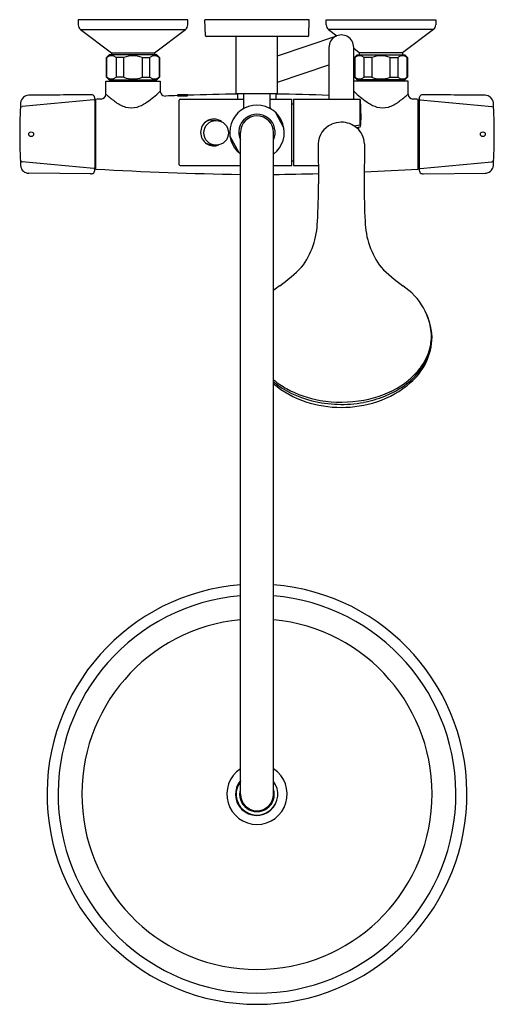
# Model space of a CAD drawing. Extents: x 3440.6 to 3451.9, y 202 to 225.4.
import ezdxf

# ---------------------------------------------------------------- set-up
doc = ezdxf.new("R2010")
doc.units = 0
doc.header["$LTSCALE"] = 0.64311
doc.layers.get('0').update_dxf_attribs({"color": 255, "linetype": 'CONTINUOUS'})
doc.layers.get('DEFPOINTS').update_dxf_attribs({"linetype": 'CONTINUOUS'})
doc.styles.get("Standard").update_dxf_attribs({"font": 'txt', "width": 0.8})

msp = doc.modelspace()

# ---------------------------------------------------------------- linework, layer by layer
for p, q in [((3444.575, 225.38), (3441.964, 225.38)), ((3441.964, 225.38), (3441.964, 225.262)), ((3444.575, 225.262), (3444.575, 225.38)), ((3447.462, 225.38), (3444.982, 225.38)), ((3444.992, 225.006), (3444.982, 225.38)), ((3447.453, 225.006), (3447.462, 225.38)), ((3447.87, 225.38), (3450.48, 225.38)), ((3447.87, 225.262), (3447.87, 225.38)), ((3450.48, 225.38), (3450.48, 225.262)), ((3442.018, 225.154), (3442.754, 224.596)), ((3442.018, 225.154), (3444.521, 225.154)), ((3443.785, 224.596), (3444.521, 225.154)), ((3447.433, 224.987), (3445.012, 224.987)), ((3445.726, 223.628), (3445.726, 224.987)), ((3446.714, 224.522), (3448.123, 225.002)), ((3446.714, 223.628), (3446.714, 224.987)), ((3447.924, 225.154), (3448.123, 225.002)), ((3450.426, 225.154), (3447.924, 225.154)), ((3450.426, 225.154), (3449.691, 224.596)), ((3447.935, 224.727), (3447.935, 223.491)), ((3448.525, 223.491), (3448.525, 224.727)), ((3448.659, 224.596), (3448.525, 224.698)), ((3442.699, 224.546), (3442.64, 224.487)), ((3442.64, 224.487), (3442.64, 224.014)), ((3442.64, 224.014), (3442.64, 224.487)), ((3442.64, 224.487), (3442.648, 224.487)), ((3442.648, 224.014), (3442.648, 224.487)), ((3443.84, 224.546), (3442.699, 224.546)), ((3442.754, 224.596), (3442.754, 224.546)), ((3442.754, 224.596), (3443.785, 224.596)), ((3443.05, 224.487), (3442.868, 224.487)), ((3442.868, 224.487), (3442.868, 224.014)), ((3443.05, 224.014), (3443.05, 224.487)), ((3443.489, 224.487), (3443.671, 224.487)), ((3443.489, 224.487), (3443.489, 224.014)), ((3443.671, 224.014), (3443.671, 224.487)), ((3443.785, 224.596), (3443.785, 224.546)), ((3443.84, 224.546), (3443.899, 224.487)), ((3443.89, 224.487), (3443.899, 224.487)), ((3443.89, 224.487), (3443.89, 224.014)), ((3443.899, 224.487), (3443.899, 224.014)), ((3443.899, 224.014), (3443.899, 224.487)), ((3448.604, 224.546), (3448.545, 224.487)), ((3448.545, 224.487), (3448.545, 224.014)), ((3448.554, 224.487), (3448.545, 224.487)), ((3448.545, 224.014), (3448.545, 224.487)), ((3448.554, 224.487), (3448.554, 224.014)), ((3448.604, 224.546), (3449.746, 224.546)), ((3449.691, 224.596), (3448.659, 224.596)), ((3448.659, 224.596), (3448.659, 224.546)), ((3448.956, 224.487), (3448.773, 224.487)), ((3448.773, 224.014), (3448.773, 224.487)), ((3448.956, 224.487), (3448.956, 224.014)), ((3449.394, 224.487), (3449.577, 224.487)), ((3449.394, 224.014), (3449.394, 224.487)), ((3449.577, 224.487), (3449.577, 224.014)), ((3449.691, 224.596), (3449.691, 224.546)), ((3449.746, 224.546), (3449.805, 224.487)), ((3449.805, 224.487), (3449.796, 224.487)), ((3449.796, 224.014), (3449.796, 224.487)), ((3449.805, 224.487), (3449.805, 224.014)), ((3449.805, 224.014), (3449.805, 224.487)), ((3446.714, 223.898), (3447.935, 224.314)), ((3442.64, 224.014), (3442.699, 223.955)), ((3442.648, 224.014), (3442.64, 224.014)), ((3443.05, 224.014), (3442.868, 224.014)), ((3443.489, 224.014), (3443.671, 224.014)), ((3443.84, 223.955), (3443.899, 224.014)), ((3443.89, 224.014), (3443.899, 224.014)), ((3448.604, 223.955), (3448.545, 224.014)), ((3448.554, 224.014), (3448.545, 224.014)), ((3448.956, 224.014), (3448.773, 224.014)), ((3449.394, 224.014), (3449.577, 224.014)), ((3449.805, 224.014), (3449.746, 223.955)), ((3449.796, 224.014), (3449.805, 224.014)), ((3442.62, 223.613), (3442.62, 223.92)), ((3442.62, 223.92), (3443.919, 223.92)), ((3442.699, 223.955), (3443.84, 223.955)), ((3442.848, 223.955), (3442.848, 223.92)), ((3443.691, 223.955), (3443.691, 223.92)), ((3443.919, 223.92), (3443.919, 223.686)), ((3449.824, 223.92), (3448.525, 223.92)), ((3449.746, 223.955), (3448.604, 223.955)), ((3448.754, 223.955), (3448.754, 223.92)), ((3449.596, 223.955), (3449.596, 223.92)), ((3449.825, 223.613), (3449.824, 223.92)), ((3444.332, 223.597), (3444.332, 223.577)), ((3444.569, 223.597), (3444.332, 223.597)), ((3444.332, 223.577), (3444.569, 223.577)), ((3444.569, 223.577), (3444.569, 223.597)), ((3445.726, 223.628), (3446.714, 223.628)), ((3445.769, 223.491), (3445.769, 223.628)), ((3445.907, 223.294), (3445.907, 223.628)), ((3446.537, 223.294), (3446.537, 223.628)), ((3446.675, 223.491), (3446.675, 223.628)), ((3442.339, 223.476), (3440.628, 223.316)), ((3442.36, 223.502), (3442.36, 221.818)), ((3442.384, 223.329), (3442.36, 223.329)), ((3442.384, 221.831), (3442.384, 223.489)), ((3444.372, 221.935), (3444.372, 223.471)), ((3444.392, 223.491), (3445.907, 223.491)), ((3446.537, 223.491), (3447.05, 223.491)), ((3447.05, 221.916), (3447.05, 223.491)), ((3447.05, 223.384), (3447.092, 223.384)), ((3447.092, 223.491), (3447.092, 221.916)), ((3447.092, 223.491), (3448.668, 223.491)), ((3448.668, 223.491), (3448.668, 222.879)), ((3450.061, 221.831), (3450.061, 223.489)), ((3450.061, 223.329), (3450.085, 223.329)), ((3450.084, 223.502), (3450.084, 221.818)), ((3450.105, 223.476), (3451.816, 223.316)), ((3446.651, 223.189), (3446.863, 222.805)), ((3445.142, 222.998), (3445.249, 222.988)), ((3448.668, 222.879), (3448.544, 222.852)), ((3448.668, 222.83), (3448.595, 222.815)), ((3448.642, 222.805), (3448.64, 222.824)), ((3445.795, 222.214), (3445.58, 222.604)), ((3445.829, 206.955), (3445.829, 222.703)), ((3446.616, 206.955), (3446.616, 222.703)), ((3447.68, 222.428), (3447.683, 221.48)), ((3448.78, 222.429), (3448.777, 221.48)), ((3442.339, 221.843), (3440.628, 222.004)), ((3442.384, 221.991), (3442.36, 221.991)), ((3444.392, 221.916), (3445.829, 221.916)), ((3446.616, 221.916), (3447.05, 221.916)), ((3447.092, 222.022), (3447.05, 222.022)), ((3447.092, 221.916), (3447.681, 221.916)), ((3450.061, 221.991), (3450.084, 221.991)), ((3450.105, 221.843), (3451.816, 222.004)), ((3442.261, 221.72), (3440.787, 221.733)), ((3450.184, 221.72), (3451.658, 221.733)), ((3445.716, 206.992), (3445.712, 206.992)), ((3445.716, 206.918), (3445.712, 206.918))]:
    msp.add_line(p, q)
for centre, radius in [((3445.249, 222.693), 0.295), ((3440.844, 222.66), 0.0567), ((3451.6, 222.66), 0.0567)]:
    msp.add_circle(centre, radius)
for centre, radius, start, end in [((3442.101, 225.262), 0.136, 180, 232.8518), ((3444.438, 225.262), 0.136, 307.1482, 0), ((3448.006, 225.262), 0.136, 180, 232.8518), ((3450.344, 225.262), 0.136, 307.1482, 0), ((3445.012, 225.006), 0.0197, 181.5, 270), ((3447.433, 225.006), 0.0197, 270, 358.5), ((3448.23, 224.727), 0.295, 0, 180.0087), ((3442.758, 224.354), 0.172, 50.4847, 129.5152), ((3443.269, 223.896), 0.63, 69.6371, 110.3628), ((3443.781, 224.354), 0.172, 50.4848, 129.5153), ((3448.664, 224.354), 0.172, 50.4847, 129.5152), ((3449.175, 223.896), 0.63, 69.6372, 110.3629), ((3449.686, 224.354), 0.172, 50.4848, 129.5153), ((3442.758, 224.148), 0.173, 230.6604, 309.3396), ((3443.269, 224.605), 0.63, 249.6372, 290.3628), ((3443.781, 224.147), 0.172, 230.4847, 309.5153), ((3448.664, 224.147), 0.172, 230.4847, 309.5153), ((3449.175, 224.605), 0.63, 249.6372, 290.3628), ((3449.686, 224.148), 0.173, 230.6604, 309.3396), ((3440.777, 223.396), 0.185, 128.6789, 176.6579), ((3440.788, 223.39), 0.197, 90.4909, 130.1483), ((47642.784, -5064755.416), 5065171.874, 90.499990054, 90.500006732), ((3442.264, 223.43), 0.17, 76.8617, 91.177), ((3442.281, 223.52), 0.078, 15.932, 73.5115), ((3442.001, 223.483), 0.36, 3.0681, 9.4325), ((3442.502, 223.613), 0.118, 272.9754, 359.9851), ((3445.045, 226.338), 3.648, 228.3277, 228.9608), ((3446.883, 228.77), 6.692, 230.7624, 232.9684), ((3441.99, 225.715), 2.8, 304.2769, 312.158), ((3440.815, 227.012), 4.55, 312.158, 313.0205), ((3444.037, 223.686), 0.118, 180, 211.9416), ((3444.037, 223.686), 0.118, 211.9416, 272.244), ((3447.372, 141.955), 81.681, 92.1327, 92.33655), ((3446.398, 169.924), 53.694, 90.6709, 91.9525), ((3446.046, 169.924), 53.694, 87.9843, 89.3291), ((3451.63, 227.012), 4.55, 226.9782, 227.842), ((3450.455, 225.715), 2.8, 227.842, 235.7231), ((3445.561, 228.77), 6.692, 307.0316, 309.2376), ((3447.399, 226.338), 3.648, 311.0392, 311.6723), ((3449.943, 223.613), 0.118, 180.0149, 267.0246), ((3450.443, 223.483), 0.36, 170.5675, 176.9319), ((3450.164, 223.52), 0.078, 106.4885, 164.068), ((3450.18, 223.43), 0.17, 88.823, 103.1383), ((-40750.339, -5064755.416), 5065171.874, 89.499993268, 89.500009946), ((3451.656, 223.39), 0.197, 49.8517, 89.5091), ((3451.667, 223.396), 0.185, 3.3421, 51.3211), ((3453.388, 222.659), 12.817, 176.6579, 183.3143), ((3440.633, 223.267), 0.0483, 95.3698, 171.4943), ((3442.34, 223.457), 0.0197, 8.2829, 93.233), ((3452.343, 34.283), 189.468, 92.9754, 93.01302), ((3443.307, 224.029), 0.754, 232.9684, 253.2543), ((3443.229, 223.771), 0.484, 253.2543, 286.4736), ((3443.163, 223.993), 0.715, 286.4736, 304.2769), ((3444.392, 223.471), 0.0197, 90.0201, 179.9515), ((3446.222, 222.703), 0.65, 307.3052, 232.6948), ((3445.868, 223.294), 0.0394, 302.0692, 0.0267), ((3446.577, 223.294), 0.0394, 179.973, 237.9308), ((3448.668, 223.471), 0.0197, 2.7975, 90.0003), ((3442.197, 223.068), 6.503, 359.5318, 3.5566), ((3449.281, 223.993), 0.715, 235.7231, 253.5264), ((3449.215, 223.771), 0.484, 253.5264, 286.7457), ((3449.138, 224.029), 0.754, 286.7457, 307.0316), ((3440.101, 34.273), 189.478, 86.98698, 87.0246), ((3450.104, 223.456), 0.0199, 87.0317, 171.1135), ((3451.812, 223.267), 0.0483, 8.5057, 84.6302), ((3439.057, 222.659), 12.817, 356.6857, 3.3422), ((3446.222, 222.703), 0.433, 335.38, 204.62), ((3446.222, 222.703), 0.394, 0, 180), ((3446.634, 223.18), 0.0197, 28.7856, 49.1461), ((3445.199, 222.703), 0.319, 122.6102, 237.505), ((3445.192, 222.714), 0.306, 53.1028, 122.6102), ((3445.149, 222.703), 0.295, 91.3895, 114.5501), ((3448.206, 222.413), 0.526, 113.6841, 178.3547), ((3448.232, 222.354), 0.592, 90.2183, 113.6841), ((3448.23, 222.37), 0.575, 50.6839, 90.0146), ((3448.272, 222.679), 0.391, 11.2543, 21.5701), ((3448.586, 222.806), 0.11, 23.1495, 41.5702), ((3448.665, 222.852), 0.0221, 278.8016, 353.044), ((3446.744, 223.086), 1.957, 353.044, 357.9265), ((3446.845, 222.795), 0.0197, 8.4215, 28.7856), ((3448.274, 222.424), 0.506, 0.5601, 50.6839), ((3445.155, 222.721), 0.313, 245.9155, 273.5418), ((3445.199, 222.703), 0.319, 237.505, 290.9724), ((3440.633, 222.052), 0.0483, 188.5057, 264.6302), ((3440.788, 221.93), 0.197, 183.3143, 229.8497), ((3444.392, 221.935), 0.0197, 180.0485, 269.9799), ((3451.656, 221.93), 0.197, 310.1503, 356.6857), ((3451.812, 222.052), 0.0483, 275.3698, 351.4943), ((3440.788, 221.93), 0.197, 229.8497, 269.5051), ((3442.265, 221.902), 0.183, 268.5594, 279.1629), ((3442.282, 221.797), 0.0759, 279.1629, 345.1759), ((3442.34, 221.863), 0.0199, 267.0317, 351.1135), ((3442.049, 221.831), 0.312, 350.134, 357.6577), ((3447.101, 302.991), 81.297, 266.67325, 269.10293), ((3446.153, 270.302), 48.601, 270.5459, 271.8027), ((3440.504, 402.945), 181.366, 272.61501, 273.0206), ((3450.104, 221.863), 0.0199, 188.8865, 272.9683), ((3450.386, 221.83), 0.302, 182.2256, 189.9827), ((3450.162, 221.797), 0.0759, 194.8241, 260.8371), ((3450.179, 221.902), 0.183, 260.8371, 271.4406), ((3451.656, 221.93), 0.197, 270.4949, 310.1503), ((3436.294, 221.293), 11.391, 356.4428, 0.9384), ((3460.174, 221.294), 11.398, 179.0624, 183.5551), ((3445.792, 220.624), 1.87, 322.8486, 358.854), ((3450.668, 220.624), 1.87, 181.1476, 217.1508), ((3444.148, 222.652), 4.449, 306.0404, 314.7956), ((3452.312, 222.652), 4.449, 225.2044, 233.9596), ((3447.63, 217.75), 1.564, 123.512, 130.39), ((3448.83, 217.75), 1.564, 2.9455, 56.488), ((3448.673, 217.735), 1.716, 12.9221, 21.0676), ((3449.168, 217.849), 1.208, 2.3253, 12.9221), ((3448.945, 217.86), 1.448, 310.006, 358.8374), ((3449.23, 217.851), 1.146, 342.4325, 2.3253), ((3448.83, 218.001), 1.596, 321.8037, 339.9152), ((3449.04, 217.912), 1.346, 321.8676, 342.4325), ((3449.472, 217.766), 0.913, 339.9152, 348.7923), ((3448.699, 218.179), 1.778, 302.169, 321.8676), ((3448.769, 218.049), 1.674, 302.425, 321.8037), ((3447.888, 218.344), 1.987, 230.1656, 241.0563), ((3448.067, 218.56), 2.306, 231.0002, 256.485), ((3448.397, 218.415), 2.226, 287.7684, 311.6196), ((3448.063, 218.415), 2.226, 229.4612, 252.2316), ((3448.14, 218.799), 2.506, 241.0563, 260.4869), ((3448.33, 218.765), 2.471, 280.1512, 302.169), ((3448.422, 218.532), 2.268, 291.7699, 303.2754), ((3448.23, 218.9), 2.74, 252.0043, 287.9957), ((3448.231, 219.128), 2.897, 255.9662, 280.5215), ((3448.229, 219.331), 3.046, 260.4869, 280.1512), ((3448.278, 218.889), 2.653, 280.4621, 291.7984), ((3446.222, 206.955), 5, 94.5162, 85.4838), ((3446.222, 206.955), 4.736, 94.7687, 85.2313), ((3446.222, 206.955), 4.171, 95.4158, 84.5842), ((3446.222, 206.955), 0.719, 123.2262, 56.7738), ((3446.214, 206.955), 0.504, 139.9646, 37.1651), ((3446.214, 206.955), 0.5, 140.5026, 175.738), ((3446.221, 206.955), 0.495, 142.479, 184.6065), ((3445.746, 206.941), 0.048, 132.8126, 137.8113), ((3445.743, 206.965), 0.0431, 221.1184, 226.7573), ((3445.779, 206.374), 0.62, 94.7331, 96.2028), ((3445.77, 207.448), 0.531, 263.6341, 265.3562), ((3446.222, 206.955), 0.509, 176.0804, 183.9191), ((3445.727, 206.842), 0.152, 89.8196, 94.2687), ((3446.214, 206.955), 0.5, 184.262, 222.4103), ((3445.718, 206.929), 0.013, 258.5965, 269.6664), ((3445.729, 207.154), 0.239, 267.5087, 269.7565), ((3446.223, 206.956), 0.497, 184.6065, 238.3338), ((3446.222, 206.955), 0.413, 162.2472, 17.7528), ((3446.222, 206.955), 0.394, 180.0146, 359.9854), ((3446.222, 206.956), 0.497, 270.0491, 339.7985), ((3446.214, 206.955), 0.5, 222.4103, 270.9024), ((3446.222, 206.954), 0.495, 238.3338, 270.0491), ((3446.214, 206.95), 0.495, 270.9024, 297.1432)]:
    msp.add_arc(centre, radius, start, end)

# ---------------------------------------------------------------- texts
at = {"layer": 'DEFPOINTS'}
for tag, p, s in [('MODELNUMBER', (3446.223, 225.384), 'K-72677T-C7'), ('TRADENAME', (3446.223, 225.383), 'ELEVATION'), ('PRODUCT', (3446.223, 225.381), 'BATH AND SHOWER FAUCET')]:
    msp.add_attdef(tag, p, s, height=0.001, dxfattribs=at)

doc.saveas('drawing.dxf')
